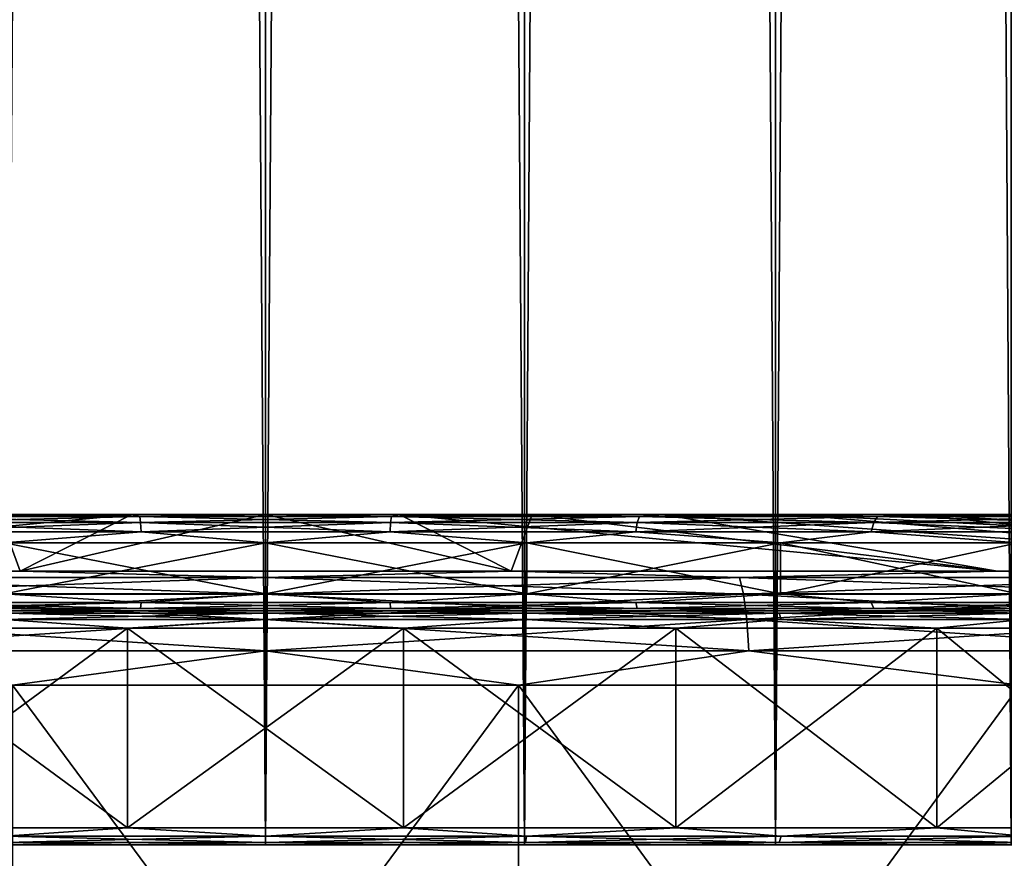
# Model space of a CAD drawing. Units: millimetres. Extents: x -110 to 73, y 120 to 1033.
# Drawn here: x -4 to 13, y 129 to 144 of the extents above; entities that cross this region are included whole.
import ezdxf

# ---------------------------------------------------------------- set-up
doc = ezdxf.new("R2010")
doc.units = ezdxf.units.MM
doc.header["$LTSCALE"] = 65.185185
for name, color, linetype in [('1', 7, 'CONTINUOUS'), ('10', 7, 'CONTINUOUS'), ('11', 7, 'CONTINUOUS'), ('12', 7, 'CONTINUOUS'), ('13', 7, 'CONTINUOUS'), ('14', 7, 'CONTINUOUS'), ('15', 7, 'CONTINUOUS'), ('16', 7, 'CONTINUOUS'), ('17', 7, 'CONTINUOUS'), ('18', 7, 'CONTINUOUS'), ('19', 7, 'CONTINUOUS'), ('2', 7, 'CONTINUOUS'), ('20', 7, 'CONTINUOUS'), ('21', 7, 'CONTINUOUS'), ('22', 7, 'CONTINUOUS'), ('23', 7, 'CONTINUOUS'), ('3', 7, 'CONTINUOUS'), ('5', 7, 'CONTINUOUS'), ('6', 7, 'CONTINUOUS'), ('7', 7, 'CONTINUOUS'), ('8', 7, 'CONTINUOUS'), ('9', 7, 'CONTINUOUS')]:
    doc.layers.add(name, color=color, linetype=linetype)

msp = doc.modelspace()

# ---------------------------------------------------------------- linework, layer by layer
at = {"layer": '1', "color": 7, "linetype": 'Continuous'}
for points in [[(0, 771.2, -26.15), (-4.54, 129.2, -25.753), (-4.541, 771.2, -25.753), (0, 771.2, -26.15)], [(0, 129.2, -26.15), (-4.54, 129.2, -25.753), (0, 771.2, -26.15), (0, 129.2, -26.15)], [(4.54, 129.2, -25.753), (0, 129.2, -26.15), (4.541, 771.2, -25.753), (4.54, 129.2, -25.753)], [(4.541, 771.2, -25.753), (0, 129.2, -26.15), (0, 771.2, -26.15), (4.541, 771.2, -25.753)], [(8.944, 129.2, -24.573), (4.54, 129.2, -25.753), (8.944, 771.2, -24.573), (8.944, 129.2, -24.573)], [(8.944, 771.2, -24.573), (4.54, 129.2, -25.753), (4.541, 771.2, -25.753), (8.944, 771.2, -24.573)], [(13.075, 129.2, -22.646), (8.944, 129.2, -24.573), (13.075, 771.2, -22.647), (13.075, 129.2, -22.646)], [(13.075, 771.2, -22.647), (8.944, 129.2, -24.573), (8.944, 771.2, -24.573), (13.075, 771.2, -22.647)]]:
    msp.add_3dface(points, dxfattribs=at)
at = {"layer": '10', "color": 7, "linetype": 'Continuous'}
for points in [[(-12.833, 134, -61.758), (-4.305, 134, -62.93), (-8.311, 133.884, -63.131), (-12.833, 134, -61.758)], [(-8.311, 133.884, -63.131), (-4.305, 134, -62.93), (0, 133.884, -63.676), (-8.311, 133.884, -63.131)], [(-4.305, 134, -62.93), (4.305, 134, -62.93), (0, 133.884, -63.676), (-4.305, 134, -62.93)], [(0, 133.884, -63.676), (4.305, 134, -62.93), (8.311, 133.884, -63.131), (0, 133.884, -63.676)], [(4.305, 134, -62.93), (12.833, 134, -61.758), (8.311, 133.884, -63.131), (4.305, 134, -62.93)], [(8.311, 133.884, -63.131), (12.833, 134, -61.758), (16.481, 133.884, -61.507), (8.311, 133.884, -63.131)], [(12.833, 134, -61.758), (21.123, 134, -59.435), (16.481, 133.884, -61.507), (12.833, 134, -61.758)], [(-8.311, 133.884, -63.131), (0, 133.884, -63.676), (-8.381, 133.592, -63.664), (-8.311, 133.884, -63.131)], [(-8.381, 133.592, -63.664), (0, 133.884, -63.676), (0, 133.592, -64.213), (-8.381, 133.592, -63.664)], [(0, 133.884, -63.676), (8.311, 133.884, -63.131), (0, 133.592, -64.213), (0, 133.884, -63.676)], [(0, 133.592, -64.213), (8.311, 133.884, -63.131), (8.381, 133.592, -63.664), (0, 133.592, -64.213)], [(8.311, 133.884, -63.131), (16.481, 133.884, -61.507), (8.381, 133.592, -63.664), (8.311, 133.884, -63.131)], [(8.381, 133.592, -63.664), (16.481, 133.884, -61.507), (16.62, 133.592, -62.025), (8.381, 133.592, -63.664)], [(-8.381, 133.592, -63.664), (0, 133.592, -64.213), (-8.437, 133.151, -64.084), (-8.381, 133.592, -63.664)], [(-8.437, 133.151, -64.084), (0, 133.592, -64.213), (0, 133.151, -64.637), (-8.437, 133.151, -64.084)], [(0, 133.592, -64.213), (8.381, 133.592, -63.664), (0, 133.151, -64.637), (0, 133.592, -64.213)], [(0, 133.151, -64.637), (8.381, 133.592, -63.664), (8.437, 133.151, -64.084), (0, 133.151, -64.637)], [(8.381, 133.592, -63.664), (16.62, 133.592, -62.025), (8.437, 133.151, -64.084), (8.381, 133.592, -63.664)], [(8.437, 133.151, -64.084), (16.62, 133.592, -62.025), (16.729, 133.151, -62.434), (8.437, 133.151, -64.084)], [(-8.437, 133.151, -64.084), (0, 133.151, -64.637), (-8.472, 132.603, -64.352), (-8.437, 133.151, -64.084)], [(-8.472, 132.603, -64.352), (0, 133.151, -64.637), (0, 132.603, -64.907), (-8.472, 132.603, -64.352)], [(0, 133.151, -64.637), (8.437, 133.151, -64.084), (0, 132.603, -64.907), (0, 133.151, -64.637)], [(0, 132.603, -64.907), (8.437, 133.151, -64.084), (8.472, 132.603, -64.352), (0, 132.603, -64.907)], [(8.437, 133.151, -64.084), (16.729, 133.151, -62.434), (8.472, 132.603, -64.352), (8.437, 133.151, -64.084)], [(8.472, 132.603, -64.352), (16.729, 133.151, -62.434), (16.799, 132.603, -62.696), (8.472, 132.603, -64.352)], [(-4.436, 132.001, -64.848), (-8.472, 132.603, -64.352), (0, 132.603, -64.907), (-4.436, 132.001, -64.848)], [(4.436, 132.001, -64.848), (-4.436, 132.001, -64.848), (0, 132.603, -64.907), (4.436, 132.001, -64.848)], [(4.436, 132.001, -64.848), (0, 132.603, -64.907), (8.472, 132.603, -64.352), (4.436, 132.001, -64.848)], [(13.225, 132.001, -63.64), (4.436, 132.001, -64.848), (8.472, 132.603, -64.352), (13.225, 132.001, -63.64)], [(13.225, 132.001, -63.64), (8.472, 132.603, -64.352), (16.799, 132.603, -62.696), (13.225, 132.001, -63.64)]]:
    msp.add_3dface(points, dxfattribs=at)
at = {"layer": '11', "color": 7, "linetype": 'Continuous'}
for points in [[(-7.118, 129.2, -28.113), (-11.649, 129.2, -26.557), (7.118, 129.2, -28.113), (-7.118, 129.2, -28.113)], [(7.118, 129.2, -28.113), (-11.649, 129.2, -26.557), (11.649, 129.2, -26.557), (7.118, 129.2, -28.113)], [(11.649, 129.2, -26.557), (-11.649, 129.2, -26.557), (0, 129.2, -26.15), (11.649, 129.2, -26.557)], [(0, 129.2, -26.15), (-11.649, 129.2, -26.557), (-4.54, 129.2, -25.753), (0, 129.2, -26.15)], [(-7.118, 129.2, 28.113), (11.649, 129.2, 26.557), (-11.649, 129.2, 26.557), (-7.118, 129.2, 28.113)], [(-11.649, 129.2, 26.557), (11.649, 129.2, 26.557), (0, 129.2, 26.15), (-11.649, 129.2, 26.557)], [(-4.54, 129.2, 25.753), (-11.649, 129.2, 26.557), (0, 129.2, 26.15), (-4.54, 129.2, 25.753)], [(-2.394, 129.2, -28.901), (-7.118, 129.2, -28.113), (2.394, 129.2, -28.901), (-2.394, 129.2, -28.901)], [(2.394, 129.2, -28.901), (-7.118, 129.2, -28.113), (7.118, 129.2, -28.113), (2.394, 129.2, -28.901)], [(7.118, 129.2, 28.113), (11.649, 129.2, 26.557), (-7.118, 129.2, 28.113), (7.118, 129.2, 28.113)], [(-2.394, 129.2, 28.901), (7.118, 129.2, 28.113), (-7.118, 129.2, 28.113), (-2.394, 129.2, 28.901)], [(2.394, 129.2, 28.901), (7.118, 129.2, 28.113), (-2.394, 129.2, 28.901), (2.394, 129.2, 28.901)], [(4.54, 129.2, -25.753), (11.649, 129.2, -26.557), (0, 129.2, -26.15), (4.54, 129.2, -25.753)], [(0, 129.2, 26.15), (11.649, 129.2, 26.557), (4.54, 129.2, 25.753), (0, 129.2, 26.15)], [(8.944, 129.2, -24.573), (11.649, 129.2, -26.557), (4.54, 129.2, -25.753), (8.944, 129.2, -24.573)], [(11.649, 129.2, 26.557), (15.862, 129.2, 24.277), (4.54, 129.2, 25.753), (11.649, 129.2, 26.557)], [(4.54, 129.2, 25.753), (15.862, 129.2, 24.277), (8.944, 129.2, 24.573), (4.54, 129.2, 25.753)], [(15.862, 129.2, -24.277), (11.649, 129.2, -26.557), (8.944, 129.2, -24.573), (15.862, 129.2, -24.277)], [(13.075, 129.2, -22.646), (15.862, 129.2, -24.277), (8.944, 129.2, -24.573), (13.075, 129.2, -22.646)], [(8.944, 129.2, 24.573), (15.862, 129.2, 24.277), (13.075, 129.2, 22.646), (8.944, 129.2, 24.573)]]:
    msp.add_3dface(points, dxfattribs=at)
at = {"layer": '12', "color": 7, "linetype": 'Continuous'}
for points in [[(-7.193, 129.5, -28.403), (-2.42, 129.5, -29.2), (-7.193, 133, -28.403), (-7.193, 129.5, -28.403)], [(-7.193, 133, -28.403), (-2.42, 129.5, -29.2), (-2.42, 133, -29.2), (-7.193, 133, -28.403)], [(-2.42, 129.5, -29.2), (2.42, 129.5, -29.2), (-2.42, 133, -29.2), (-2.42, 129.5, -29.2)], [(-2.42, 133, -29.2), (2.42, 129.5, -29.2), (2.42, 133, -29.2), (-2.42, 133, -29.2)], [(2.42, 129.5, -29.2), (7.193, 129.5, -28.403), (2.42, 133, -29.2), (2.42, 129.5, -29.2)], [(2.42, 133, -29.2), (7.193, 129.5, -28.403), (7.193, 133, -28.403), (2.42, 133, -29.2)], [(7.193, 129.5, -28.403), (11.77, 129.5, -26.832), (7.193, 133, -28.403), (7.193, 129.5, -28.403)], [(7.193, 133, -28.403), (11.77, 129.5, -26.832), (11.77, 133, -26.832), (7.193, 133, -28.403)], [(11.77, 129.5, -26.832), (16.026, 129.5, -24.529), (11.77, 133, -26.832), (11.77, 129.5, -26.832)], [(11.77, 133, -26.832), (16.026, 129.5, -24.529), (16.026, 133, -24.529), (11.77, 133, -26.832)]]:
    msp.add_3dface(points, dxfattribs=at)
at = {"layer": '13', "color": 7, "linetype": 'Continuous'}
for points in [[(-7.118, 133.3, 28.113), (-11.649, 133.3, 26.557), (7.118, 133.3, 28.113), (-7.118, 133.3, 28.113)], [(7.118, 133.3, 28.113), (-11.649, 133.3, 26.557), (0, 133.3, 26.7), (7.118, 133.3, 28.113)], [(0, 133.3, 26.7), (-11.649, 133.3, 26.557), (-4.638, 133.3, 26.294), (0, 133.3, 26.7)], [(-11.649, 133.3, -26.557), (-7.118, 133.3, -28.113), (0, 133.3, -26.7), (-11.649, 133.3, -26.557)], [(-4.638, 133.3, -26.294), (-11.649, 133.3, -26.557), (0, 133.3, -26.7), (-4.638, 133.3, -26.294)], [(-2.394, 133.3, 28.901), (-7.118, 133.3, 28.113), (2.394, 133.3, 28.901), (-2.394, 133.3, 28.901)], [(2.394, 133.3, 28.901), (-7.118, 133.3, 28.113), (7.118, 133.3, 28.113), (2.394, 133.3, 28.901)], [(7.118, 133.3, -28.113), (11.649, 133.3, -26.557), (-7.118, 133.3, -28.113), (7.118, 133.3, -28.113)], [(-7.118, 133.3, -28.113), (11.649, 133.3, -26.557), (0, 133.3, -26.7), (-7.118, 133.3, -28.113)], [(-2.394, 133.3, -28.901), (7.118, 133.3, -28.113), (-7.118, 133.3, -28.113), (-2.394, 133.3, -28.901)], [(2.394, 133.3, -28.901), (7.118, 133.3, -28.113), (-2.394, 133.3, -28.901), (2.394, 133.3, -28.901)], [(11.649, 133.3, 26.557), (7.118, 133.3, 28.113), (0, 133.3, 26.7), (11.649, 133.3, 26.557)], [(4.638, 133.3, 26.294), (11.649, 133.3, 26.557), (0, 133.3, 26.7), (4.638, 133.3, 26.294)], [(0, 133.3, -26.7), (11.649, 133.3, -26.557), (4.638, 133.3, -26.294), (0, 133.3, -26.7)], [(9.134, 133.3, 25.089), (11.649, 133.3, 26.557), (4.638, 133.3, 26.294), (9.134, 133.3, 25.089)], [(11.649, 133.3, -26.557), (15.862, 133.3, -24.277), (4.638, 133.3, -26.294), (11.649, 133.3, -26.557)], [(4.638, 133.3, -26.294), (15.862, 133.3, -24.277), (9.134, 133.3, -25.089), (4.638, 133.3, -26.294)], [(15.862, 133.3, 24.277), (11.649, 133.3, 26.557), (9.134, 133.3, 25.089), (15.862, 133.3, 24.277)], [(13.351, 133.3, 23.122), (15.862, 133.3, 24.277), (9.134, 133.3, 25.089), (13.351, 133.3, 23.122)], [(9.134, 133.3, -25.089), (15.862, 133.3, -24.277), (13.351, 133.3, -23.122), (9.134, 133.3, -25.089)]]:
    msp.add_3dface(points, dxfattribs=at)
at = {"layer": '14', "color": 7, "linetype": 'Continuous'}
for points in [[(-4.305, 134, 62.93), (-12.833, 134, 61.758), (-8.311, 133.884, 63.131), (-4.305, 134, 62.93)], [(0, 133.884, 63.676), (-4.305, 134, 62.93), (-8.311, 133.884, 63.131), (0, 133.884, 63.676)], [(4.305, 134, 62.93), (-4.305, 134, 62.93), (0, 133.884, 63.676), (4.305, 134, 62.93)], [(8.311, 133.884, 63.131), (4.305, 134, 62.93), (0, 133.884, 63.676), (8.311, 133.884, 63.131)], [(12.833, 134, 61.758), (4.305, 134, 62.93), (8.311, 133.884, 63.131), (12.833, 134, 61.758)], [(16.481, 133.884, 61.507), (12.833, 134, 61.758), (8.311, 133.884, 63.131), (16.481, 133.884, 61.507)], [(21.123, 134, 59.435), (12.833, 134, 61.758), (16.481, 133.884, 61.507), (21.123, 134, 59.435)], [(0, 133.592, 64.213), (-8.311, 133.884, 63.131), (-8.381, 133.592, 63.664), (0, 133.592, 64.213)], [(0, 133.884, 63.676), (-8.311, 133.884, 63.131), (0, 133.592, 64.213), (0, 133.884, 63.676)], [(8.311, 133.884, 63.131), (0, 133.884, 63.676), (8.381, 133.592, 63.664), (8.311, 133.884, 63.131)], [(8.381, 133.592, 63.664), (0, 133.884, 63.676), (0, 133.592, 64.213), (8.381, 133.592, 63.664)], [(16.481, 133.884, 61.507), (8.311, 133.884, 63.131), (16.62, 133.592, 62.025), (16.481, 133.884, 61.507)], [(16.62, 133.592, 62.025), (8.311, 133.884, 63.131), (8.381, 133.592, 63.664), (16.62, 133.592, 62.025)], [(0, 133.151, 64.637), (-8.381, 133.592, 63.664), (-8.437, 133.151, 64.084), (0, 133.151, 64.637)], [(0, 133.592, 64.213), (-8.381, 133.592, 63.664), (0, 133.151, 64.637), (0, 133.592, 64.213)], [(8.381, 133.592, 63.664), (0, 133.592, 64.213), (8.437, 133.151, 64.084), (8.381, 133.592, 63.664)], [(8.437, 133.151, 64.084), (0, 133.592, 64.213), (0, 133.151, 64.637), (8.437, 133.151, 64.084)], [(16.62, 133.592, 62.025), (8.381, 133.592, 63.664), (16.729, 133.151, 62.434), (16.62, 133.592, 62.025)], [(16.729, 133.151, 62.434), (8.381, 133.592, 63.664), (8.437, 133.151, 64.084), (16.729, 133.151, 62.434)], [(0, 132.603, 64.907), (-8.437, 133.151, 64.084), (-8.472, 132.603, 64.352), (0, 132.603, 64.907)], [(0, 133.151, 64.637), (-8.437, 133.151, 64.084), (0, 132.603, 64.907), (0, 133.151, 64.637)], [(8.437, 133.151, 64.084), (0, 133.151, 64.637), (8.472, 132.603, 64.352), (8.437, 133.151, 64.084)], [(8.472, 132.603, 64.352), (0, 133.151, 64.637), (0, 132.603, 64.907), (8.472, 132.603, 64.352)], [(16.729, 133.151, 62.434), (8.437, 133.151, 64.084), (16.799, 132.603, 62.696), (16.729, 133.151, 62.434)], [(16.799, 132.603, 62.696), (8.437, 133.151, 64.084), (8.472, 132.603, 64.352), (16.799, 132.603, 62.696)], [(-4.436, 132.001, 64.848), (0, 132.603, 64.907), (-8.472, 132.603, 64.352), (-4.436, 132.001, 64.848)], [(-4.436, 132.001, 64.848), (4.436, 132.001, 64.848), (0, 132.603, 64.907), (-4.436, 132.001, 64.848)], [(4.436, 132.001, 64.848), (8.472, 132.603, 64.352), (0, 132.603, 64.907), (4.436, 132.001, 64.848)], [(4.436, 132.001, 64.848), (13.225, 132.001, 63.64), (8.472, 132.603, 64.352), (4.436, 132.001, 64.848)], [(13.225, 132.001, 63.64), (16.799, 132.603, 62.696), (8.472, 132.603, 64.352), (13.225, 132.001, 63.64)]]:
    msp.add_3dface(points, dxfattribs=at)
at = {"layer": '15', "color": 7, "linetype": 'Continuous'}
for points in [[(-2.42, 129.5, 29.2), (-7.193, 129.5, 28.403), (-2.42, 133, 29.2), (-2.42, 129.5, 29.2)], [(-2.42, 133, 29.2), (-7.193, 129.5, 28.403), (-7.193, 133, 28.403), (-2.42, 133, 29.2)], [(2.42, 129.5, 29.2), (-2.42, 129.5, 29.2), (2.42, 133, 29.2), (2.42, 129.5, 29.2)], [(2.42, 133, 29.2), (-2.42, 129.5, 29.2), (-2.42, 133, 29.2), (2.42, 133, 29.2)], [(7.193, 129.5, 28.403), (2.42, 129.5, 29.2), (7.193, 133, 28.403), (7.193, 129.5, 28.403)], [(7.193, 133, 28.403), (2.42, 129.5, 29.2), (2.42, 133, 29.2), (7.193, 133, 28.403)], [(11.77, 129.5, 26.832), (7.193, 129.5, 28.403), (11.77, 133, 26.832), (11.77, 129.5, 26.832)], [(11.77, 133, 26.832), (7.193, 129.5, 28.403), (7.193, 133, 28.403), (11.77, 133, 26.832)], [(16.026, 129.5, 24.529), (11.77, 129.5, 26.832), (16.026, 133, 24.529), (16.026, 129.5, 24.529)], [(16.026, 133, 24.529), (11.77, 129.5, 26.832), (11.77, 133, 26.832), (16.026, 133, 24.529)]]:
    msp.add_3dface(points, dxfattribs=at)
at = {"layer": '16', "color": 7, "linetype": 'Continuous'}
for points in [[(-2.42, 129.5, -29.2), (-7.193, 129.5, -28.403), (-4.577, 129.35, -28.9), (-2.42, 129.5, -29.2)], [(0, 129.35, -29.26), (-2.42, 129.5, -29.2), (-4.577, 129.35, -28.9), (0, 129.35, -29.26)], [(2.42, 129.5, -29.2), (-2.42, 129.5, -29.2), (0, 129.35, -29.26), (2.42, 129.5, -29.2)], [(4.577, 129.35, -28.9), (2.42, 129.5, -29.2), (0, 129.35, -29.26), (4.577, 129.35, -28.9)], [(7.193, 129.5, -28.403), (2.42, 129.5, -29.2), (4.577, 129.35, -28.9), (7.193, 129.5, -28.403)], [(9.042, 129.35, -27.828), (7.193, 129.5, -28.403), (4.577, 129.35, -28.9), (9.042, 129.35, -27.828)], [(11.77, 129.5, -26.832), (7.193, 129.5, -28.403), (9.042, 129.35, -27.828), (11.77, 129.5, -26.832)], [(13.284, 129.35, -26.071), (11.77, 129.5, -26.832), (9.042, 129.35, -27.828), (13.284, 129.35, -26.071)], [(16.026, 129.5, -24.529), (11.77, 129.5, -26.832), (13.284, 129.35, -26.071), (16.026, 129.5, -24.529)], [(0, 129.35, -29.26), (-4.577, 129.35, -28.9), (0, 129.24, -29.15), (0, 129.35, -29.26)], [(0, 129.24, -29.15), (-4.577, 129.35, -28.9), (-4.56, 129.24, -28.791), (0, 129.24, -29.15)], [(4.577, 129.35, -28.9), (0, 129.35, -29.26), (4.56, 129.24, -28.791), (4.577, 129.35, -28.9)], [(4.56, 129.24, -28.791), (0, 129.35, -29.26), (0, 129.24, -29.15), (4.56, 129.24, -28.791)], [(9.008, 129.24, -27.723), (4.577, 129.35, -28.9), (4.56, 129.24, -28.791), (9.008, 129.24, -27.723)], [(9.042, 129.35, -27.828), (4.577, 129.35, -28.9), (9.008, 129.24, -27.723), (9.042, 129.35, -27.828)], [(13.234, 129.24, -25.973), (9.042, 129.35, -27.828), (9.008, 129.24, -27.723), (13.234, 129.24, -25.973)], [(13.284, 129.35, -26.071), (9.042, 129.35, -27.828), (13.234, 129.24, -25.973), (13.284, 129.35, -26.071)], [(-7.118, 129.2, -28.113), (-2.394, 129.2, -28.901), (-4.56, 129.24, -28.791), (-7.118, 129.2, -28.113)], [(-2.394, 129.2, -28.901), (0, 129.24, -29.15), (-4.56, 129.24, -28.791), (-2.394, 129.2, -28.901)], [(-2.394, 129.2, -28.901), (2.394, 129.2, -28.901), (0, 129.24, -29.15), (-2.394, 129.2, -28.901)], [(2.394, 129.2, -28.901), (4.56, 129.24, -28.791), (0, 129.24, -29.15), (2.394, 129.2, -28.901)], [(2.394, 129.2, -28.901), (7.118, 129.2, -28.113), (4.56, 129.24, -28.791), (2.394, 129.2, -28.901)], [(7.118, 129.2, -28.113), (9.008, 129.24, -27.723), (4.56, 129.24, -28.791), (7.118, 129.2, -28.113)], [(7.118, 129.2, -28.113), (11.649, 129.2, -26.557), (9.008, 129.24, -27.723), (7.118, 129.2, -28.113)], [(11.649, 129.2, -26.557), (13.234, 129.24, -25.973), (9.008, 129.24, -27.723), (11.649, 129.2, -26.557)], [(11.649, 129.2, -26.557), (15.862, 129.2, -24.277), (13.234, 129.24, -25.973), (11.649, 129.2, -26.557)]]:
    msp.add_3dface(points, dxfattribs=at)
at = {"layer": '17', "color": 7, "linetype": 'Continuous'}
for points in [[(-7.193, 129.5, 28.403), (-2.42, 129.5, 29.2), (-4.577, 129.35, 28.9), (-7.193, 129.5, 28.403)], [(-4.577, 129.35, 28.9), (-2.42, 129.5, 29.2), (0, 129.35, 29.26), (-4.577, 129.35, 28.9)], [(-2.42, 129.5, 29.2), (2.42, 129.5, 29.2), (0, 129.35, 29.26), (-2.42, 129.5, 29.2)], [(0, 129.35, 29.26), (2.42, 129.5, 29.2), (4.577, 129.35, 28.9), (0, 129.35, 29.26)], [(2.42, 129.5, 29.2), (7.193, 129.5, 28.403), (4.577, 129.35, 28.9), (2.42, 129.5, 29.2)], [(4.577, 129.35, 28.9), (7.193, 129.5, 28.403), (9.042, 129.35, 27.828), (4.577, 129.35, 28.9)], [(7.193, 129.5, 28.403), (11.77, 129.5, 26.832), (9.042, 129.35, 27.828), (7.193, 129.5, 28.403)], [(9.042, 129.35, 27.828), (11.77, 129.5, 26.832), (13.284, 129.35, 26.071), (9.042, 129.35, 27.828)], [(11.77, 129.5, 26.832), (16.026, 129.5, 24.529), (13.284, 129.35, 26.071), (11.77, 129.5, 26.832)], [(-4.577, 129.35, 28.9), (0, 129.35, 29.26), (-4.56, 129.24, 28.791), (-4.577, 129.35, 28.9)], [(-4.56, 129.24, 28.791), (0, 129.35, 29.26), (0, 129.24, 29.15), (-4.56, 129.24, 28.791)], [(0, 129.35, 29.26), (4.577, 129.35, 28.9), (0, 129.24, 29.15), (0, 129.35, 29.26)], [(0, 129.24, 29.15), (4.577, 129.35, 28.9), (4.56, 129.24, 28.791), (0, 129.24, 29.15)], [(4.577, 129.35, 28.9), (9.042, 129.35, 27.828), (4.56, 129.24, 28.791), (4.577, 129.35, 28.9)], [(4.56, 129.24, 28.791), (9.042, 129.35, 27.828), (9.008, 129.24, 27.723), (4.56, 129.24, 28.791)], [(9.042, 129.35, 27.828), (13.284, 129.35, 26.071), (9.008, 129.24, 27.723), (9.042, 129.35, 27.828)], [(9.008, 129.24, 27.723), (13.284, 129.35, 26.071), (13.234, 129.24, 25.973), (9.008, 129.24, 27.723)], [(-2.394, 129.2, 28.901), (-7.118, 129.2, 28.113), (-4.56, 129.24, 28.791), (-2.394, 129.2, 28.901)], [(-2.394, 129.2, 28.901), (-4.56, 129.24, 28.791), (0, 129.24, 29.15), (-2.394, 129.2, 28.901)], [(2.394, 129.2, 28.901), (-2.394, 129.2, 28.901), (0, 129.24, 29.15), (2.394, 129.2, 28.901)], [(2.394, 129.2, 28.901), (0, 129.24, 29.15), (4.56, 129.24, 28.791), (2.394, 129.2, 28.901)], [(7.118, 129.2, 28.113), (2.394, 129.2, 28.901), (4.56, 129.24, 28.791), (7.118, 129.2, 28.113)], [(7.118, 129.2, 28.113), (4.56, 129.24, 28.791), (9.008, 129.24, 27.723), (7.118, 129.2, 28.113)], [(11.649, 129.2, 26.557), (7.118, 129.2, 28.113), (9.008, 129.24, 27.723), (11.649, 129.2, 26.557)], [(11.649, 129.2, 26.557), (9.008, 129.24, 27.723), (13.234, 129.24, 25.973), (11.649, 129.2, 26.557)], [(15.862, 129.2, 24.277), (11.649, 129.2, 26.557), (13.234, 129.24, 25.973), (15.862, 129.2, 24.277)]]:
    msp.add_3dface(points, dxfattribs=at)
at = {"layer": '18', "color": 7, "linetype": 'Continuous'}
for points in [[(-2.183, 133.45, -26.35), (-4.584, 133.6, -25.999), (-6.491, 133.45, -25.631), (-2.183, 133.45, -26.35)], [(0, 133.6, -26.4), (-4.584, 133.6, -25.999), (-2.183, 133.45, -26.35), (0, 133.6, -26.4)], [(2.183, 133.45, -26.35), (0, 133.6, -26.4), (-2.183, 133.45, -26.35), (2.183, 133.45, -26.35)], [(4.584, 133.6, -25.999), (0, 133.6, -26.4), (2.183, 133.45, -26.35), (4.584, 133.6, -25.999)], [(6.491, 133.45, -25.631), (4.584, 133.6, -25.999), (2.183, 133.45, -26.35), (6.491, 133.45, -25.631)], [(9.029, 133.6, -24.808), (4.584, 133.6, -25.999), (6.491, 133.45, -25.631), (9.029, 133.6, -24.808)], [(10.621, 133.45, -24.213), (9.029, 133.6, -24.808), (6.491, 133.45, -25.631), (10.621, 133.45, -24.213)], [(13.2, 133.6, -22.863), (9.029, 133.6, -24.808), (10.621, 133.45, -24.213), (13.2, 133.6, -22.863)], [(14.461, 133.45, -22.135), (13.2, 133.6, -22.863), (10.621, 133.45, -24.213), (14.461, 133.45, -22.135)], [(-2.192, 133.34, -26.459), (-6.491, 133.45, -25.631), (-6.518, 133.34, -25.738), (-2.192, 133.34, -26.459)], [(-4.638, 133.3, -26.294), (-2.192, 133.34, -26.459), (-6.518, 133.34, -25.738), (-4.638, 133.3, -26.294)], [(-2.183, 133.45, -26.35), (-6.491, 133.45, -25.631), (-2.192, 133.34, -26.459), (-2.183, 133.45, -26.35)], [(-4.638, 133.3, -26.294), (0, 133.3, -26.7), (-2.192, 133.34, -26.459), (-4.638, 133.3, -26.294)], [(2.192, 133.34, -26.459), (-2.183, 133.45, -26.35), (-2.192, 133.34, -26.459), (2.192, 133.34, -26.459)], [(0, 133.3, -26.7), (2.192, 133.34, -26.459), (-2.192, 133.34, -26.459), (0, 133.3, -26.7)], [(2.183, 133.45, -26.35), (-2.183, 133.45, -26.35), (2.192, 133.34, -26.459), (2.183, 133.45, -26.35)], [(0, 133.3, -26.7), (4.638, 133.3, -26.294), (2.192, 133.34, -26.459), (0, 133.3, -26.7)], [(6.491, 133.45, -25.631), (2.183, 133.45, -26.35), (6.518, 133.34, -25.738), (6.491, 133.45, -25.631)], [(6.518, 133.34, -25.738), (2.183, 133.45, -26.35), (2.192, 133.34, -26.459), (6.518, 133.34, -25.738)], [(4.638, 133.3, -26.294), (6.518, 133.34, -25.738), (2.192, 133.34, -26.459), (4.638, 133.3, -26.294)], [(4.638, 133.3, -26.294), (9.134, 133.3, -25.089), (6.518, 133.34, -25.738), (4.638, 133.3, -26.294)], [(10.621, 133.45, -24.213), (6.491, 133.45, -25.631), (10.665, 133.34, -24.314), (10.621, 133.45, -24.213)], [(10.665, 133.34, -24.314), (6.491, 133.45, -25.631), (6.518, 133.34, -25.738), (10.665, 133.34, -24.314)], [(9.134, 133.3, -25.089), (10.665, 133.34, -24.314), (6.518, 133.34, -25.738), (9.134, 133.3, -25.089)], [(9.134, 133.3, -25.089), (13.351, 133.3, -23.122), (10.665, 133.34, -24.314), (9.134, 133.3, -25.089)], [(14.461, 133.45, -22.135), (10.621, 133.45, -24.213), (14.521, 133.34, -22.227), (14.461, 133.45, -22.135)], [(14.521, 133.34, -22.227), (10.621, 133.45, -24.213), (10.665, 133.34, -24.314), (14.521, 133.34, -22.227)], [(13.351, 133.3, -23.122), (14.521, 133.34, -22.227), (10.665, 133.34, -24.314), (13.351, 133.3, -23.122)]]:
    msp.add_3dface(points, dxfattribs=at)
at = {"layer": '19', "color": 7, "linetype": 'Continuous'}
for points in [[(-6.491, 133.45, 25.631), (-4.584, 133.6, 25.999), (-2.183, 133.45, 26.35), (-6.491, 133.45, 25.631)], [(-4.584, 133.6, 25.999), (0, 133.6, 26.4), (-2.183, 133.45, 26.35), (-4.584, 133.6, 25.999)], [(-2.183, 133.45, 26.35), (0, 133.6, 26.4), (2.183, 133.45, 26.35), (-2.183, 133.45, 26.35)], [(0, 133.6, 26.4), (4.584, 133.6, 25.999), (2.183, 133.45, 26.35), (0, 133.6, 26.4)], [(2.183, 133.45, 26.35), (4.584, 133.6, 25.999), (6.491, 133.45, 25.631), (2.183, 133.45, 26.35)], [(4.584, 133.6, 25.999), (9.029, 133.6, 24.808), (6.491, 133.45, 25.631), (4.584, 133.6, 25.999)], [(6.491, 133.45, 25.631), (9.029, 133.6, 24.808), (10.621, 133.45, 24.213), (6.491, 133.45, 25.631)], [(9.029, 133.6, 24.808), (13.2, 133.6, 22.863), (10.621, 133.45, 24.213), (9.029, 133.6, 24.808)], [(10.621, 133.45, 24.213), (13.2, 133.6, 22.863), (14.461, 133.45, 22.135), (10.621, 133.45, 24.213)], [(-6.491, 133.45, 25.631), (-2.183, 133.45, 26.35), (-6.518, 133.34, 25.738), (-6.491, 133.45, 25.631)], [(-6.518, 133.34, 25.738), (-2.183, 133.45, 26.35), (-2.192, 133.34, 26.459), (-6.518, 133.34, 25.738)], [(-4.638, 133.3, 26.294), (-6.518, 133.34, 25.738), (-2.192, 133.34, 26.459), (-4.638, 133.3, 26.294)], [(0, 133.3, 26.7), (-4.638, 133.3, 26.294), (-2.192, 133.34, 26.459), (0, 133.3, 26.7)], [(-2.183, 133.45, 26.35), (2.183, 133.45, 26.35), (-2.192, 133.34, 26.459), (-2.183, 133.45, 26.35)], [(-2.192, 133.34, 26.459), (2.183, 133.45, 26.35), (2.192, 133.34, 26.459), (-2.192, 133.34, 26.459)], [(0, 133.3, 26.7), (-2.192, 133.34, 26.459), (2.192, 133.34, 26.459), (0, 133.3, 26.7)], [(4.638, 133.3, 26.294), (0, 133.3, 26.7), (2.192, 133.34, 26.459), (4.638, 133.3, 26.294)], [(2.183, 133.45, 26.35), (6.491, 133.45, 25.631), (2.192, 133.34, 26.459), (2.183, 133.45, 26.35)], [(2.192, 133.34, 26.459), (6.491, 133.45, 25.631), (6.518, 133.34, 25.738), (2.192, 133.34, 26.459)], [(4.638, 133.3, 26.294), (2.192, 133.34, 26.459), (6.518, 133.34, 25.738), (4.638, 133.3, 26.294)], [(9.134, 133.3, 25.089), (4.638, 133.3, 26.294), (6.518, 133.34, 25.738), (9.134, 133.3, 25.089)], [(6.491, 133.45, 25.631), (10.621, 133.45, 24.213), (6.518, 133.34, 25.738), (6.491, 133.45, 25.631)], [(6.518, 133.34, 25.738), (10.621, 133.45, 24.213), (10.665, 133.34, 24.314), (6.518, 133.34, 25.738)], [(9.134, 133.3, 25.089), (6.518, 133.34, 25.738), (10.665, 133.34, 24.314), (9.134, 133.3, 25.089)], [(13.351, 133.3, 23.122), (9.134, 133.3, 25.089), (10.665, 133.34, 24.314), (13.351, 133.3, 23.122)], [(10.621, 133.45, 24.213), (14.461, 133.45, 22.135), (10.665, 133.34, 24.314), (10.621, 133.45, 24.213)], [(10.665, 133.34, 24.314), (14.461, 133.45, 22.135), (14.521, 133.34, 22.227), (10.665, 133.34, 24.314)], [(13.351, 133.3, 23.122), (10.665, 133.34, 24.314), (14.521, 133.34, 22.227), (13.351, 133.3, 23.122)]]:
    msp.add_3dface(points, dxfattribs=at)
at = {"layer": '2', "color": 7, "linetype": 'Continuous'}
for points in [[(-4.54, 129.2, 25.753), (0, 129.2, 26.15), (-4.541, 771.2, 25.753), (-4.54, 129.2, 25.753)], [(-4.541, 771.2, 25.753), (0, 129.2, 26.15), (0, 771.2, 26.15), (-4.541, 771.2, 25.753)], [(0, 129.2, 26.15), (4.54, 129.2, 25.753), (0, 771.2, 26.15), (0, 129.2, 26.15)], [(0, 771.2, 26.15), (4.54, 129.2, 25.753), (4.541, 771.2, 25.753), (0, 771.2, 26.15)], [(4.54, 129.2, 25.753), (8.944, 129.2, 24.573), (4.541, 771.2, 25.753), (4.54, 129.2, 25.753)], [(4.541, 771.2, 25.753), (8.944, 129.2, 24.573), (8.944, 771.2, 24.573), (4.541, 771.2, 25.753)], [(8.944, 129.2, 24.573), (13.075, 129.2, 22.646), (8.944, 771.2, 24.573), (8.944, 129.2, 24.573)], [(8.944, 771.2, 24.573), (13.075, 129.2, 22.646), (13.075, 771.2, 22.647), (8.944, 771.2, 24.573)]]:
    msp.add_3dface(points, dxfattribs=at)
at = {"layer": '20', "color": 7, "linetype": 'Continuous'}
for points in [[(-2.394, 133.3, -28.901), (-7.118, 133.3, -28.113), (-4.56, 133.26, -28.791), (-2.394, 133.3, -28.901)], [(0, 133.26, -29.15), (-2.394, 133.3, -28.901), (-4.56, 133.26, -28.791), (0, 133.26, -29.15)], [(2.394, 133.3, -28.901), (-2.394, 133.3, -28.901), (0, 133.26, -29.15), (2.394, 133.3, -28.901)], [(4.56, 133.26, -28.791), (2.394, 133.3, -28.901), (0, 133.26, -29.15), (4.56, 133.26, -28.791)], [(7.118, 133.3, -28.113), (2.394, 133.3, -28.901), (4.56, 133.26, -28.791), (7.118, 133.3, -28.113)], [(9.008, 133.26, -27.723), (7.118, 133.3, -28.113), (4.56, 133.26, -28.791), (9.008, 133.26, -27.723)], [(11.649, 133.3, -26.557), (7.118, 133.3, -28.113), (9.008, 133.26, -27.723), (11.649, 133.3, -26.557)], [(13.234, 133.26, -25.973), (11.649, 133.3, -26.557), (9.008, 133.26, -27.723), (13.234, 133.26, -25.973)], [(15.862, 133.3, -24.277), (11.649, 133.3, -26.557), (13.234, 133.26, -25.973), (15.862, 133.3, -24.277)], [(-7.193, 133, -28.403), (-2.42, 133, -29.2), (-4.577, 133.15, -28.9), (-7.193, 133, -28.403)], [(0, 133.15, -29.26), (-4.56, 133.26, -28.791), (-4.577, 133.15, -28.9), (0, 133.15, -29.26)], [(-2.42, 133, -29.2), (0, 133.15, -29.26), (-4.577, 133.15, -28.9), (-2.42, 133, -29.2)], [(0, 133.26, -29.15), (-4.56, 133.26, -28.791), (0, 133.15, -29.26), (0, 133.26, -29.15)], [(-2.42, 133, -29.2), (2.42, 133, -29.2), (0, 133.15, -29.26), (-2.42, 133, -29.2)], [(4.56, 133.26, -28.791), (0, 133.26, -29.15), (4.577, 133.15, -28.9), (4.56, 133.26, -28.791)], [(4.577, 133.15, -28.9), (0, 133.26, -29.15), (0, 133.15, -29.26), (4.577, 133.15, -28.9)], [(2.42, 133, -29.2), (4.577, 133.15, -28.9), (0, 133.15, -29.26), (2.42, 133, -29.2)], [(2.42, 133, -29.2), (7.193, 133, -28.403), (4.577, 133.15, -28.9), (2.42, 133, -29.2)], [(9.008, 133.26, -27.723), (4.56, 133.26, -28.791), (9.042, 133.15, -27.828), (9.008, 133.26, -27.723)], [(9.042, 133.15, -27.828), (4.56, 133.26, -28.791), (4.577, 133.15, -28.9), (9.042, 133.15, -27.828)], [(7.193, 133, -28.403), (9.042, 133.15, -27.828), (4.577, 133.15, -28.9), (7.193, 133, -28.403)], [(7.193, 133, -28.403), (11.77, 133, -26.832), (9.042, 133.15, -27.828), (7.193, 133, -28.403)], [(13.234, 133.26, -25.973), (9.008, 133.26, -27.723), (13.284, 133.15, -26.071), (13.234, 133.26, -25.973)], [(13.284, 133.15, -26.071), (9.008, 133.26, -27.723), (9.042, 133.15, -27.828), (13.284, 133.15, -26.071)], [(11.77, 133, -26.832), (13.284, 133.15, -26.071), (9.042, 133.15, -27.828), (11.77, 133, -26.832)], [(11.77, 133, -26.832), (16.026, 133, -24.529), (13.284, 133.15, -26.071), (11.77, 133, -26.832)]]:
    msp.add_3dface(points, dxfattribs=at)
at = {"layer": '21', "color": 7, "linetype": 'Continuous'}
for points in [[(-7.118, 133.3, 28.113), (-2.394, 133.3, 28.901), (-4.56, 133.26, 28.791), (-7.118, 133.3, 28.113)], [(-4.56, 133.26, 28.791), (-2.394, 133.3, 28.901), (0, 133.26, 29.15), (-4.56, 133.26, 28.791)], [(-2.394, 133.3, 28.901), (2.394, 133.3, 28.901), (0, 133.26, 29.15), (-2.394, 133.3, 28.901)], [(0, 133.26, 29.15), (2.394, 133.3, 28.901), (4.56, 133.26, 28.791), (0, 133.26, 29.15)], [(2.394, 133.3, 28.901), (7.118, 133.3, 28.113), (4.56, 133.26, 28.791), (2.394, 133.3, 28.901)], [(4.56, 133.26, 28.791), (7.118, 133.3, 28.113), (9.008, 133.26, 27.723), (4.56, 133.26, 28.791)], [(7.118, 133.3, 28.113), (11.649, 133.3, 26.557), (9.008, 133.26, 27.723), (7.118, 133.3, 28.113)], [(9.008, 133.26, 27.723), (11.649, 133.3, 26.557), (13.234, 133.26, 25.973), (9.008, 133.26, 27.723)], [(11.649, 133.3, 26.557), (15.862, 133.3, 24.277), (13.234, 133.26, 25.973), (11.649, 133.3, 26.557)], [(-2.42, 133, 29.2), (-7.193, 133, 28.403), (-4.577, 133.15, 28.9), (-2.42, 133, 29.2)], [(-4.56, 133.26, 28.791), (0, 133.26, 29.15), (-4.577, 133.15, 28.9), (-4.56, 133.26, 28.791)], [(-4.577, 133.15, 28.9), (0, 133.26, 29.15), (0, 133.15, 29.26), (-4.577, 133.15, 28.9)], [(-2.42, 133, 29.2), (-4.577, 133.15, 28.9), (0, 133.15, 29.26), (-2.42, 133, 29.2)], [(2.42, 133, 29.2), (-2.42, 133, 29.2), (0, 133.15, 29.26), (2.42, 133, 29.2)], [(0, 133.26, 29.15), (4.56, 133.26, 28.791), (0, 133.15, 29.26), (0, 133.26, 29.15)], [(0, 133.15, 29.26), (4.56, 133.26, 28.791), (4.577, 133.15, 28.9), (0, 133.15, 29.26)], [(2.42, 133, 29.2), (0, 133.15, 29.26), (4.577, 133.15, 28.9), (2.42, 133, 29.2)], [(7.193, 133, 28.403), (2.42, 133, 29.2), (4.577, 133.15, 28.9), (7.193, 133, 28.403)], [(4.56, 133.26, 28.791), (9.008, 133.26, 27.723), (4.577, 133.15, 28.9), (4.56, 133.26, 28.791)], [(4.577, 133.15, 28.9), (9.008, 133.26, 27.723), (9.042, 133.15, 27.828), (4.577, 133.15, 28.9)], [(7.193, 133, 28.403), (4.577, 133.15, 28.9), (9.042, 133.15, 27.828), (7.193, 133, 28.403)], [(11.77, 133, 26.832), (7.193, 133, 28.403), (9.042, 133.15, 27.828), (11.77, 133, 26.832)], [(9.008, 133.26, 27.723), (13.234, 133.26, 25.973), (9.042, 133.15, 27.828), (9.008, 133.26, 27.723)], [(9.042, 133.15, 27.828), (13.234, 133.26, 25.973), (13.284, 133.15, 26.071), (9.042, 133.15, 27.828)], [(11.77, 133, 26.832), (9.042, 133.15, 27.828), (13.284, 133.15, 26.071), (11.77, 133, 26.832)], [(16.026, 133, 24.529), (11.77, 133, 26.832), (13.284, 133.15, 26.071), (16.026, 133, 24.529)]]:
    msp.add_3dface(points, dxfattribs=at)
at = {"layer": '22', "color": 7, "linetype": 'Continuous'}
for points in [[(-2.206, 134.956, -26.623), (-4.673, 134.992, -26.499), (-6.558, 134.956, -25.897), (-2.206, 134.956, -26.623)], [(-2.206, 134.956, -26.623), (-6.558, 134.956, -25.897), (-2.192, 134.848, -26.459), (-2.206, 134.956, -26.623)], [(-2.192, 134.848, -26.459), (-6.558, 134.956, -25.897), (-6.518, 134.848, -25.737), (-2.192, 134.848, -26.459)], [(-2.192, 134.848, -26.459), (-6.518, 134.848, -25.737), (-2.183, 134.685, -26.349), (-2.192, 134.848, -26.459)], [(-2.183, 134.685, -26.349), (-6.518, 134.848, -25.737), (-6.49, 134.685, -25.63), (-2.183, 134.685, -26.349)], [(-2.345, 134.992, -26.806), (-4.673, 134.992, -26.499), (-2.206, 134.956, -26.623), (-2.345, 134.992, -26.806)], [(0, 134.992, -26.908), (-2.345, 134.992, -26.806), (-2.206, 134.956, -26.623), (0, 134.992, -26.908)], [(2.206, 134.956, -26.623), (0, 134.992, -26.908), (-2.206, 134.956, -26.623), (2.206, 134.956, -26.623)], [(2.206, 134.956, -26.623), (-2.206, 134.956, -26.623), (2.192, 134.848, -26.459), (2.206, 134.956, -26.623)], [(2.192, 134.848, -26.459), (-2.206, 134.956, -26.623), (-2.192, 134.848, -26.459), (2.192, 134.848, -26.459)], [(2.192, 134.848, -26.459), (-2.192, 134.848, -26.459), (2.183, 134.685, -26.349), (2.192, 134.848, -26.459)], [(2.183, 134.685, -26.349), (-2.192, 134.848, -26.459), (-2.183, 134.685, -26.349), (2.183, 134.685, -26.349)], [(2.345, 134.992, -26.806), (0, 134.992, -26.908), (2.206, 134.956, -26.623), (2.345, 134.992, -26.806)], [(6.49, 134.685, -25.63), (2.192, 134.848, -26.459), (2.183, 134.685, -26.349), (6.49, 134.685, -25.63)], [(6.518, 134.848, -25.737), (2.206, 134.956, -26.623), (2.192, 134.848, -26.459), (6.518, 134.848, -25.737)], [(6.518, 134.848, -25.737), (2.192, 134.848, -26.459), (6.49, 134.685, -25.63), (6.518, 134.848, -25.737)], [(6.558, 134.956, -25.897), (2.345, 134.992, -26.806), (2.206, 134.956, -26.623), (6.558, 134.956, -25.897)], [(6.558, 134.956, -25.897), (2.206, 134.956, -26.623), (6.518, 134.848, -25.737), (6.558, 134.956, -25.897)], [(4.673, 134.992, -26.499), (2.345, 134.992, -26.806), (6.558, 134.956, -25.897), (4.673, 134.992, -26.499)], [(6.964, 134.992, -25.991), (4.673, 134.992, -26.499), (6.558, 134.956, -25.897), (6.964, 134.992, -25.991)], [(10.62, 134.685, -24.212), (6.518, 134.848, -25.737), (6.49, 134.685, -25.63), (10.62, 134.685, -24.212)], [(10.665, 134.848, -24.313), (6.558, 134.956, -25.897), (6.518, 134.848, -25.737), (10.665, 134.848, -24.313)], [(10.665, 134.848, -24.313), (6.518, 134.848, -25.737), (10.62, 134.685, -24.212), (10.665, 134.848, -24.313)], [(10.731, 134.956, -24.465), (6.964, 134.992, -25.991), (6.558, 134.956, -25.897), (10.731, 134.956, -24.465)], [(10.731, 134.956, -24.465), (6.558, 134.956, -25.897), (10.665, 134.848, -24.313), (10.731, 134.956, -24.465)], [(9.203, 134.992, -25.285), (6.964, 134.992, -25.991), (10.731, 134.956, -24.465), (9.203, 134.992, -25.285)], [(11.372, 134.992, -24.387), (9.203, 134.992, -25.285), (10.731, 134.956, -24.465), (11.372, 134.992, -24.387)], [(14.461, 134.685, -22.134), (10.665, 134.848, -24.313), (10.62, 134.685, -24.212), (14.461, 134.685, -22.134)], [(14.521, 134.848, -22.226), (10.731, 134.956, -24.465), (10.665, 134.848, -24.313), (14.521, 134.848, -22.226)], [(14.521, 134.848, -22.226), (10.665, 134.848, -24.313), (14.461, 134.685, -22.134), (14.521, 134.848, -22.226)], [(14.612, 134.956, -22.365), (11.372, 134.992, -24.387), (10.731, 134.956, -24.465), (14.612, 134.956, -22.365)], [(14.612, 134.956, -22.365), (10.731, 134.956, -24.465), (14.521, 134.848, -22.226), (14.612, 134.956, -22.365)], [(13.454, 134.992, -23.303), (11.372, 134.992, -24.387), (14.612, 134.956, -22.365), (13.454, 134.992, -23.303)], [(-4.584, 134.492, -25.999), (-2.183, 134.685, -26.349), (-6.49, 134.685, -25.63), (-4.584, 134.492, -25.999)], [(-4.584, 134.492, -25.999), (0, 134.492, -26.4), (-2.183, 134.685, -26.349), (-4.584, 134.492, -25.999)], [(0, 134.492, -26.4), (2.183, 134.685, -26.349), (-2.183, 134.685, -26.349), (0, 134.492, -26.4)], [(0, 134.492, -26.4), (4.584, 134.492, -25.999), (2.183, 134.685, -26.349), (0, 134.492, -26.4)], [(4.584, 134.492, -25.999), (6.49, 134.685, -25.63), (2.183, 134.685, -26.349), (4.584, 134.492, -25.999)], [(4.584, 134.492, -25.999), (9.029, 134.492, -24.808), (6.49, 134.685, -25.63), (4.584, 134.492, -25.999)], [(9.029, 134.492, -24.808), (10.62, 134.685, -24.212), (6.49, 134.685, -25.63), (9.029, 134.492, -24.808)], [(9.029, 134.492, -24.808), (13.2, 134.492, -22.863), (10.62, 134.685, -24.212), (9.029, 134.492, -24.808)], [(13.2, 134.492, -22.863), (14.461, 134.685, -22.134), (10.62, 134.685, -24.212), (13.2, 134.492, -22.863)]]:
    msp.add_3dface(points, dxfattribs=at)
at = {"layer": '23', "color": 7, "linetype": 'Continuous'}
for points in [[(-4.673, 134.992, 26.499), (-2.345, 134.992, 26.806), (-6.558, 134.956, 25.897), (-4.673, 134.992, 26.499)], [(-6.558, 134.956, 25.897), (-2.345, 134.992, 26.806), (-2.206, 134.956, 26.623), (-6.558, 134.956, 25.897)], [(-6.558, 134.956, 25.897), (-2.206, 134.956, 26.623), (-6.518, 134.848, 25.737), (-6.558, 134.956, 25.897)], [(-6.518, 134.848, 25.737), (-2.206, 134.956, 26.623), (-2.192, 134.848, 26.459), (-6.518, 134.848, 25.737)], [(-6.518, 134.848, 25.737), (-2.192, 134.848, 26.459), (-6.49, 134.685, 25.63), (-6.518, 134.848, 25.737)], [(-6.49, 134.685, 25.63), (-2.192, 134.848, 26.459), (-2.183, 134.685, 26.349), (-6.49, 134.685, 25.63)], [(-2.345, 134.992, 26.806), (0, 134.992, 26.908), (-2.206, 134.956, 26.623), (-2.345, 134.992, 26.806)], [(-2.206, 134.956, 26.623), (0, 134.992, 26.908), (2.206, 134.956, 26.623), (-2.206, 134.956, 26.623)], [(-2.206, 134.956, 26.623), (2.206, 134.956, 26.623), (-2.192, 134.848, 26.459), (-2.206, 134.956, 26.623)], [(-2.192, 134.848, 26.459), (2.206, 134.956, 26.623), (2.192, 134.848, 26.459), (-2.192, 134.848, 26.459)], [(-2.192, 134.848, 26.459), (2.192, 134.848, 26.459), (-2.183, 134.685, 26.349), (-2.192, 134.848, 26.459)], [(-2.183, 134.685, 26.349), (2.192, 134.848, 26.459), (2.183, 134.685, 26.349), (-2.183, 134.685, 26.349)], [(0, 134.992, 26.908), (2.345, 134.992, 26.806), (2.206, 134.956, 26.623), (0, 134.992, 26.908)], [(2.192, 134.848, 26.459), (6.518, 134.848, 25.737), (2.183, 134.685, 26.349), (2.192, 134.848, 26.459)], [(2.183, 134.685, 26.349), (6.518, 134.848, 25.737), (6.49, 134.685, 25.63), (2.183, 134.685, 26.349)], [(2.206, 134.956, 26.623), (6.558, 134.956, 25.897), (2.192, 134.848, 26.459), (2.206, 134.956, 26.623)], [(2.192, 134.848, 26.459), (6.558, 134.956, 25.897), (6.518, 134.848, 25.737), (2.192, 134.848, 26.459)], [(2.345, 134.992, 26.806), (4.673, 134.992, 26.499), (2.206, 134.956, 26.623), (2.345, 134.992, 26.806)], [(2.206, 134.956, 26.623), (4.673, 134.992, 26.499), (6.558, 134.956, 25.897), (2.206, 134.956, 26.623)], [(4.673, 134.992, 26.499), (6.964, 134.992, 25.991), (6.558, 134.956, 25.897), (4.673, 134.992, 26.499)], [(6.518, 134.848, 25.737), (10.665, 134.848, 24.313), (6.49, 134.685, 25.63), (6.518, 134.848, 25.737)], [(6.49, 134.685, 25.63), (10.665, 134.848, 24.313), (10.62, 134.685, 24.212), (6.49, 134.685, 25.63)], [(6.558, 134.956, 25.897), (10.731, 134.956, 24.465), (6.518, 134.848, 25.737), (6.558, 134.956, 25.897)], [(6.518, 134.848, 25.737), (10.731, 134.956, 24.465), (10.665, 134.848, 24.313), (6.518, 134.848, 25.737)], [(6.964, 134.992, 25.991), (9.203, 134.992, 25.285), (6.558, 134.956, 25.897), (6.964, 134.992, 25.991)], [(6.558, 134.956, 25.897), (9.203, 134.992, 25.285), (10.731, 134.956, 24.465), (6.558, 134.956, 25.897)], [(9.203, 134.992, 25.285), (11.372, 134.992, 24.387), (10.731, 134.956, 24.465), (9.203, 134.992, 25.285)], [(10.665, 134.848, 24.313), (14.521, 134.848, 22.226), (10.62, 134.685, 24.212), (10.665, 134.848, 24.313)], [(10.62, 134.685, 24.212), (14.521, 134.848, 22.226), (14.461, 134.685, 22.134), (10.62, 134.685, 24.212)], [(10.731, 134.956, 24.465), (14.612, 134.956, 22.365), (10.665, 134.848, 24.313), (10.731, 134.956, 24.465)], [(10.665, 134.848, 24.313), (14.612, 134.956, 22.365), (14.521, 134.848, 22.226), (10.665, 134.848, 24.313)], [(11.372, 134.992, 24.387), (13.454, 134.992, 23.303), (10.731, 134.956, 24.465), (11.372, 134.992, 24.387)], [(10.731, 134.956, 24.465), (13.454, 134.992, 23.303), (14.612, 134.956, 22.365), (10.731, 134.956, 24.465)], [(-4.584, 134.492, 25.999), (-6.49, 134.685, 25.63), (-2.183, 134.685, 26.349), (-4.584, 134.492, 25.999)], [(0, 134.492, 26.4), (-4.584, 134.492, 25.999), (-2.183, 134.685, 26.349), (0, 134.492, 26.4)], [(0, 134.492, 26.4), (-2.183, 134.685, 26.349), (2.183, 134.685, 26.349), (0, 134.492, 26.4)], [(4.584, 134.492, 25.999), (0, 134.492, 26.4), (2.183, 134.685, 26.349), (4.584, 134.492, 25.999)], [(4.584, 134.492, 25.999), (2.183, 134.685, 26.349), (6.49, 134.685, 25.63), (4.584, 134.492, 25.999)], [(9.029, 134.492, 24.808), (4.584, 134.492, 25.999), (6.49, 134.685, 25.63), (9.029, 134.492, 24.808)], [(9.029, 134.492, 24.808), (6.49, 134.685, 25.63), (10.62, 134.685, 24.212), (9.029, 134.492, 24.808)], [(13.2, 134.492, 22.863), (9.029, 134.492, 24.808), (10.62, 134.685, 24.212), (13.2, 134.492, 22.863)], [(13.2, 134.492, 22.863), (10.62, 134.685, 24.212), (14.461, 134.685, 22.134), (13.2, 134.492, 22.863)]]:
    msp.add_3dface(points, dxfattribs=at)
at = {"layer": '3', "color": 7, "linetype": 'Continuous'}
for points in [[(4.436, 120, -64.848), (-4.436, 120, -64.848), (4.436, 132.001, -64.848), (4.436, 120, -64.848)], [(4.436, 132.001, -64.848), (-4.436, 120, -64.848), (-4.436, 132.001, -64.848), (4.436, 132.001, -64.848)], [(13.225, 120, -63.64), (4.436, 120, -64.848), (13.225, 132.001, -63.64), (13.225, 120, -63.64)], [(13.225, 132.001, -63.64), (4.436, 120, -64.848), (4.436, 132.001, -64.848), (13.225, 132.001, -63.64)]]:
    msp.add_3dface(points, dxfattribs=at)
at = {"layer": '5', "color": 7, "linetype": 'Continuous'}
for points in [[(0, 134.492, -26.4), (-4.584, 134.492, -25.999), (0, 133.6, -26.4), (0, 134.492, -26.4)], [(0, 133.6, -26.4), (-4.584, 134.492, -25.999), (-4.584, 133.6, -25.999), (0, 133.6, -26.4)], [(4.584, 134.492, -25.999), (0, 134.492, -26.4), (4.584, 133.6, -25.999), (4.584, 134.492, -25.999)], [(4.584, 133.6, -25.999), (0, 134.492, -26.4), (0, 133.6, -26.4), (4.584, 133.6, -25.999)], [(9.029, 134.492, -24.808), (4.584, 134.492, -25.999), (9.029, 133.6, -24.808), (9.029, 134.492, -24.808)], [(9.029, 133.6, -24.808), (4.584, 134.492, -25.999), (4.584, 133.6, -25.999), (9.029, 133.6, -24.808)], [(13.2, 134.492, -22.863), (9.029, 134.492, -24.808), (13.2, 133.6, -22.863), (13.2, 134.492, -22.863)], [(13.2, 133.6, -22.863), (9.029, 134.492, -24.808), (9.029, 133.6, -24.808), (13.2, 133.6, -22.863)]]:
    msp.add_3dface(points, dxfattribs=at)
at = {"layer": '6', "color": 7, "linetype": 'Continuous'}
for points in [[(-4.305, 134, -62.93), (-12.833, 134, -61.758), (-2.345, 134.992, -26.806), (-4.305, 134, -62.93)], [(-2.345, 134.992, -26.806), (-12.833, 134, -61.758), (-4.673, 134.992, -26.499), (-2.345, 134.992, -26.806)], [(4.305, 134, -62.93), (-4.305, 134, -62.93), (0, 134.992, -26.908), (4.305, 134, -62.93)], [(0, 134.992, -26.908), (-4.305, 134, -62.93), (-2.345, 134.992, -26.806), (0, 134.992, -26.908)], [(2.345, 134.992, -26.806), (4.305, 134, -62.93), (0, 134.992, -26.908), (2.345, 134.992, -26.806)], [(4.673, 134.992, -26.499), (4.305, 134, -62.93), (2.345, 134.992, -26.806), (4.673, 134.992, -26.499)], [(12.833, 134, -61.758), (4.305, 134, -62.93), (4.673, 134.992, -26.499), (12.833, 134, -61.758)], [(6.964, 134.992, -25.991), (12.833, 134, -61.758), (4.673, 134.992, -26.499), (6.964, 134.992, -25.991)], [(21.123, 134, -59.435), (12.833, 134, -61.758), (6.964, 134.992, -25.991), (21.123, 134, -59.435)], [(9.203, 134.992, -25.285), (21.123, 134, -59.435), (6.964, 134.992, -25.991), (9.203, 134.992, -25.285)], [(11.372, 134.992, -24.387), (21.123, 134, -59.435), (9.203, 134.992, -25.285), (11.372, 134.992, -24.387)], [(29.019, 134, -56.005), (21.123, 134, -59.435), (11.372, 134.992, -24.387), (29.019, 134, -56.005)], [(13.454, 134.992, -23.303), (29.019, 134, -56.005), (11.372, 134.992, -24.387), (13.454, 134.992, -23.303)]]:
    msp.add_3dface(points, dxfattribs=at)
at = {"layer": '7', "color": 7, "linetype": 'Continuous'}
for points in [[(-4.436, 120, 64.848), (4.436, 120, 64.848), (-4.436, 132.001, 64.848), (-4.436, 120, 64.848)], [(-4.436, 132.001, 64.848), (4.436, 120, 64.848), (4.436, 132.001, 64.848), (-4.436, 132.001, 64.848)], [(4.436, 120, 64.848), (13.225, 120, 63.64), (4.436, 132.001, 64.848), (4.436, 120, 64.848)], [(4.436, 132.001, 64.848), (13.225, 120, 63.64), (13.225, 132.001, 63.64), (4.436, 132.001, 64.848)]]:
    msp.add_3dface(points, dxfattribs=at)
at = {"layer": '8', "color": 7, "linetype": 'Continuous'}
for points in [[(-4.584, 134.492, 25.999), (0, 134.492, 26.4), (-4.584, 133.6, 25.999), (-4.584, 134.492, 25.999)], [(-4.584, 133.6, 25.999), (0, 134.492, 26.4), (0, 133.6, 26.4), (-4.584, 133.6, 25.999)], [(0, 134.492, 26.4), (4.584, 134.492, 25.999), (0, 133.6, 26.4), (0, 134.492, 26.4)], [(0, 133.6, 26.4), (4.584, 134.492, 25.999), (4.584, 133.6, 25.999), (0, 133.6, 26.4)], [(4.584, 134.492, 25.999), (9.029, 134.492, 24.808), (4.584, 133.6, 25.999), (4.584, 134.492, 25.999)], [(4.584, 133.6, 25.999), (9.029, 134.492, 24.808), (9.029, 133.6, 24.808), (4.584, 133.6, 25.999)], [(9.029, 134.492, 24.808), (13.2, 134.492, 22.863), (9.029, 133.6, 24.808), (9.029, 134.492, 24.808)], [(9.029, 133.6, 24.808), (13.2, 134.492, 22.863), (13.2, 133.6, 22.863), (9.029, 133.6, 24.808)]]:
    msp.add_3dface(points, dxfattribs=at)
at = {"layer": '9', "color": 7, "linetype": 'Continuous'}
for points in [[(-12.833, 134, 61.758), (-4.305, 134, 62.93), (-4.673, 134.992, 26.499), (-12.833, 134, 61.758)], [(-4.673, 134.992, 26.499), (-4.305, 134, 62.93), (-2.345, 134.992, 26.806), (-4.673, 134.992, 26.499)], [(-4.305, 134, 62.93), (4.305, 134, 62.93), (0, 134.992, 26.908), (-4.305, 134, 62.93)], [(-2.345, 134.992, 26.806), (-4.305, 134, 62.93), (0, 134.992, 26.908), (-2.345, 134.992, 26.806)], [(0, 134.992, 26.908), (4.305, 134, 62.93), (2.345, 134.992, 26.806), (0, 134.992, 26.908)], [(4.305, 134, 62.93), (12.833, 134, 61.758), (2.345, 134.992, 26.806), (4.305, 134, 62.93)], [(2.345, 134.992, 26.806), (12.833, 134, 61.758), (4.673, 134.992, 26.499), (2.345, 134.992, 26.806)], [(4.673, 134.992, 26.499), (12.833, 134, 61.758), (6.964, 134.992, 25.991), (4.673, 134.992, 26.499)], [(12.833, 134, 61.758), (21.123, 134, 59.435), (6.964, 134.992, 25.991), (12.833, 134, 61.758)], [(6.964, 134.992, 25.991), (21.123, 134, 59.435), (9.203, 134.992, 25.285), (6.964, 134.992, 25.991)], [(21.123, 134, 59.435), (29.019, 134, 56.005), (9.203, 134.992, 25.285), (21.123, 134, 59.435)], [(9.203, 134.992, 25.285), (29.019, 134, 56.005), (11.372, 134.992, 24.387), (9.203, 134.992, 25.285)], [(11.372, 134.992, 24.387), (29.019, 134, 56.005), (13.454, 134.992, 23.303), (11.372, 134.992, 24.387)]]:
    msp.add_3dface(points, dxfattribs=at)

doc.saveas('drawing.dxf')
